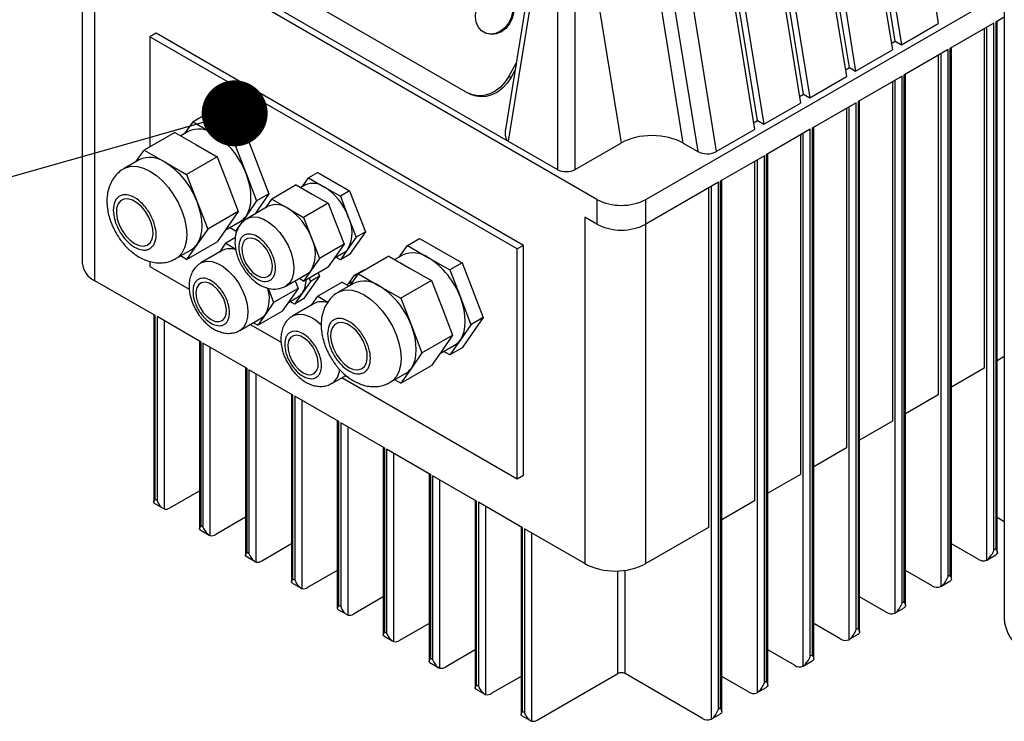
# Model space of a CAD drawing. Units: millimetres. Extents: x 80 to 8320, y 80 to 5860.
# Drawn here: x 6785 to 7012, y 5136 to 5298 of the extents above; entities that cross this region are included whole.
import ezdxf

# ---------------------------------------------------------------- set-up
doc = ezdxf.new("R2010")
doc.units = ezdxf.units.MM
doc.header["$LTSCALE"] = 20
doc.layers.add('FORMAT', color=7, linetype='Continuous')
doc.dimstyles.new('SLDDIMSTYLE2', dxfattribs={"dimtxt": 0.18, "dimasz": 15.24, "dimexe": 0, "dimexo": 0.0625, "dimgap": 0, "dimtad": 0, "dimtih": 1, "dimtoh": 1, "dimdec": 0, "dimrnd": 1e-09, "dimzin": 0, "dimdsep": 46, "dimtxsty": 'Standard', "dimblk1": 'DOT', "dimblk2": 'DOT', "dimsah": 1, "dimcen": 0.09, "dimadec": 0, "dimazin": 0, "dimtfac": 15.24, "dimtdec": 0, "dimtofl": 0, "dimtmove": 0, "dimatfit": 3, "dimldrblk": 'DOT', "dimfxl": 0, "dimfrac": 2, "dimtolj": 1, "dimtzin": 0, "dimarcsym": 0})

# ---------------------------------------------------------------- blocks, each defined once
blk = doc.blocks.new('_Dot')
at = {"color": 0, "linetype": 'ByBlock', "lineweight": -2}
blk.add_line((-0.5, 0), (-1, 0), dxfattribs=at)
at = {"color": 0, "linetype": 'ByBlock', "const_width": 0.5}
blk.add_lwpolyline([(-0.25, 0, 1), (0.25, 0, 1)], format="xyb", close=True, dxfattribs=at)

msp = doc.modelspace()

# ---------------------------------------------------------------- linework, layer by layer
at = {"color": 7, "linetype": 'Continuous', "lineweight": 25}
for p, q in [((6987.25, 5356.47), (6996.92, 5296.67)), ((6986.99, 5292.61), (6977.09, 5353.84)), ((6978.77, 5351.57), (6988.43, 5291.77)), ((6976.64, 5350.35), (6986.31, 5290.55)), ((6976.38, 5286.48), (6966.48, 5347.72)), ((6968.16, 5345.45), (6977.83, 5285.65)), ((6966.04, 5344.23), (6975.7, 5284.42)), ((6965.78, 5280.36), (6955.88, 5341.6)), ((6955.43, 5338.1), (6965.1, 5278.3)), ((6957.55, 5339.33), (6967.22, 5279.53)), ((6955.17, 5274.24), (6945.27, 5335.48)), ((6944.82, 5331.98), (6954.49, 5272.18)), ((6946.95, 5333.2), (6956.61, 5273.4)), ((6906.36, 5330.58), (6896.93, 5272.23)), ((6907.24, 5329.33), (6897.57, 5269.52)), ((6923.73, 5269.12), (6914.07, 5328.92)), ((6908.93, 5328.35), (6908.93, 5262.97)), ((6913.08, 5262.97), (6913.08, 5328.35)), ((6938.02, 5269.03), (6928.41, 5328.47)), ((6931.76, 5326.54), (6941.37, 5267.1)), ((6935.99, 5326.88), (6945.65, 5267.08)), ((6918.08, 5256.05), (6799.28, 5324.63)), ((7012.17, 5321.01), (7012.17, 5159.3)), ((6799.18, 5318.98), (6799.18, 5241.34)), ((6802.11, 5237.26), (6802.11, 5317.28)), ((6822.62, 5312.79), (6897.57, 5269.52)), ((6835.84, 5310.9), (6888.16, 5280.69)), ((6929.39, 5256.05), (7012.17, 5303.84)), ((7012.17, 5298.13), (7010.21, 5297)), ((7010.21, 5297), (7010.21, 5175.33)), ((7010.56, 5174.5), (7010.56, 5297.2)), ((6892.02, 5294.61), (6892.27, 5294.48)), ((6988.43, 5291.77), (6996.92, 5296.67)), ((7009.79, 5296.75), (6999.6, 5290.87)), ((7007.52, 5295.44), (7007.52, 5217.06)), ((7009.79, 5175.09), (7009.79, 5296.75)), ((6816.25, 5294.42), (6814.84, 5293.61)), ((6814.84, 5293.61), (6814.84, 5268.24)), ((6899.69, 5244.62), (6814.84, 5293.61)), ((6901.1, 5245.44), (6816.25, 5294.42)), ((6986.06, 5292.07), (6986.99, 5292.61)), ((6986.99, 5292.61), (6988.43, 5291.77)), ((6977.83, 5285.65), (6986.31, 5290.55)), ((6999.18, 5290.63), (6989, 5284.75)), ((6999.18, 5168.96), (6999.18, 5290.63)), ((6999.6, 5290.87), (6999.6, 5169.21)), ((6999.96, 5168.38), (6999.96, 5291.08)), ((6996.92, 5289.32), (6996.92, 5210.93)), ((6897.7, 5284.42), (6899.4, 5287.49)), ((6899.13, 5285.8), (6898.21, 5284.16)), ((6975.46, 5285.95), (6976.38, 5286.48)), ((6976.38, 5286.48), (6977.83, 5285.65)), ((6898.21, 5284.16), (6897.7, 5284.42)), ((6967.22, 5279.53), (6975.7, 5284.42)), ((6988.57, 5284.5), (6978.39, 5278.63)), ((6986.31, 5283.2), (6986.31, 5204.81)), ((6988.57, 5162.84), (6988.57, 5284.5)), ((6989, 5284.75), (6989, 5163.09)), ((6989.35, 5162.26), (6989.35, 5284.95)), ((6888.41, 5280.56), (6888.92, 5280.29)), ((6964.85, 5279.83), (6965.78, 5280.36)), ((6965.78, 5280.36), (6967.22, 5279.53)), ((6978.74, 5156.12), (6978.74, 5278.83)), ((6956.61, 5273.4), (6965.1, 5278.3)), ((6977.97, 5278.38), (6967.78, 5272.5)), ((6975.7, 5277.08), (6975.7, 5198.69)), ((6977.97, 5156.72), (6977.97, 5278.38)), ((6978.39, 5278.63), (6978.39, 5156.96)), ((6827.62, 5275.61), (6824.79, 5273.98)), ((6827.62, 5275.61), (6837.41, 5269.96)), ((6954.24, 5273.7), (6955.17, 5274.24)), ((6955.17, 5274.24), (6956.61, 5273.4)), ((6822.9, 5271.29), (6824.79, 5273.98)), ((6824.79, 5273.98), (6829.69, 5271.15)), ((6945.65, 5267.08), (6954.49, 5272.18)), ((6967.36, 5272.26), (6957.18, 5266.38)), ((6967.36, 5150.59), (6967.36, 5272.26)), ((6967.78, 5272.5), (6967.78, 5150.84)), ((6968.14, 5150.01), (6968.14, 5272.71)), ((6820.55, 5271.53), (6813.47, 5267.45)), ((6820.55, 5271.53), (6825.44, 5268.7)), ((6823.69, 5271.75), (6821.93, 5270.73)), ((6829.69, 5271.15), (6834.59, 5268.32)), ((6837.41, 5269.96), (6834.59, 5268.32)), ((6837.41, 5269.96), (6842.31, 5257.33)), ((6965.1, 5270.95), (6965.1, 5192.56)), ((6811.58, 5264.76), (6813.47, 5267.45)), ((6813.47, 5267.45), (6818.37, 5264.62)), ((6825.44, 5268.7), (6830.34, 5265.88)), ((6834.59, 5268.32), (6837.04, 5262.01)), ((6897.57, 5269.52), (6908.93, 5262.97)), ((6913.08, 5262.97), (6923.73, 5269.12)), ((6938.02, 5269.03), (6941.37, 5267.1)), ((6812.37, 5265.22), (6808.84, 5263.17)), ((6830.34, 5265.88), (6823.27, 5261.79)), ((6830.34, 5265.88), (6832.79, 5259.56)), ((6956.75, 5266.14), (6946.57, 5260.26)), ((6956.75, 5144.47), (6956.75, 5266.14)), ((6957.18, 5266.38), (6957.18, 5144.72)), ((6957.53, 5143.89), (6957.53, 5266.58)), ((6818.37, 5264.62), (6823.27, 5261.79)), ((6954.49, 5264.83), (6954.49, 5186.44)), ((6823.27, 5261.79), (6825.72, 5255.48)), ((6837.04, 5262.01), (6839.48, 5255.7)), ((6850.05, 5259.01), (6851.47, 5261.03)), ((6853.59, 5262.25), (6851.47, 5261.03)), ((6851.47, 5261.03), (6855.14, 5258.91)), ((6853.59, 5262.25), (6860.94, 5258.01)), ((6946.92, 5137.76), (6946.92, 5260.46)), ((6832.79, 5259.56), (6835.24, 5253.25)), ((6848.64, 5259.39), (6842.98, 5256.13)), ((6848.64, 5259.39), (6852.31, 5257.27)), ((6850.64, 5259.35), (6849.68, 5258.8)), ((6855.14, 5258.91), (6858.82, 5256.79)), ((6946.15, 5260.01), (6929.39, 5250.34)), ((6943.88, 5258.71), (6943.88, 5180.32)), ((6946.15, 5138.35), (6946.15, 5260.01)), ((6946.57, 5260.26), (6946.57, 5138.59)), ((6842.31, 5257.33), (6839.02, 5252.64)), ((6842.31, 5257.33), (6839.48, 5255.7)), ((6841.57, 5254.11), (6842.98, 5256.13)), ((6842.98, 5256.13), (6846.66, 5254.01)), ((6852.31, 5257.27), (6855.99, 5255.15)), ((6860.94, 5258.01), (6858.82, 5256.79)), ((6858.82, 5256.79), (6860.65, 5252.05)), ((6860.94, 5258.01), (6864.61, 5248.54)), ((6918.08, 5256.05), (6918.08, 5250.34)), ((6929.39, 5250.34), (6929.39, 5256.05)), ((6825.72, 5255.48), (6828.17, 5249.17)), ((6839.48, 5255.7), (6837.04, 5252.21)), ((6842.16, 5254.45), (6837.21, 5251.6)), ((6846.66, 5254.01), (6850.33, 5251.89)), ((6855.99, 5255.15), (6850.33, 5251.89)), ((6855.99, 5255.15), (6857.83, 5250.42)), ((6835.24, 5253.25), (6828.17, 5249.17)), ((6835.24, 5253.25), (6832.79, 5249.76)), ((6837.04, 5252.21), (6834.59, 5248.73)), ((6850.33, 5251.89), (6852.17, 5247.15)), ((6860.65, 5252.05), (6862.49, 5247.32)), ((6915.25, 5251.97), (6915.25, 5171.95)), ((6918.08, 5250.34), (6915.25, 5251.97)), ((6828.17, 5249.17), (6825.72, 5245.68)), ((6832.79, 5249.76), (6830.34, 5246.28)), ((6832.23, 5248.97), (6835.69, 5250.96)), ((6834.59, 5248.73), (6833.2, 5249.53)), ((6857.83, 5250.42), (6859.66, 5245.68)), ((6834.62, 5247.22), (6832.38, 5245.92)), ((6835.05, 5248.99), (6834.59, 5248.73)), ((6852.17, 5247.15), (6854.01, 5242.42)), ((6862.49, 5247.32), (6860.65, 5244.7)), ((6864.61, 5248.54), (6860.94, 5243.31)), ((6864.61, 5248.54), (6862.49, 5247.32)), ((6874.29, 5245.41), (6877.11, 5247.04)), ((6877.11, 5247.04), (6886.91, 5241.38)), ((6823.27, 5242.2), (6830.34, 5246.28)), ((6825.72, 5245.68), (6823.27, 5242.2)), ((6830.96, 5243.9), (6832.38, 5245.92)), ((6832.38, 5245.92), (6834.68, 5244.59)), ((6859.66, 5245.68), (6854.01, 5242.42)), ((6859.66, 5245.68), (6857.83, 5243.07)), ((6860.65, 5244.7), (6858.82, 5242.09)), ((6872.39, 5242.72), (6874.29, 5245.41)), ((6874.29, 5245.41), (6879.18, 5242.58)), ((6901.1, 5245.44), (6899.69, 5244.62)), ((6899.69, 5191.55), (6899.69, 5244.62)), ((6901.1, 5192.36), (6901.1, 5245.44)), ((6820.84, 5242.39), (6824.37, 5244.43)), ((6823.27, 5242.2), (6821.89, 5243)), ((6831.55, 5244.25), (6826.6, 5241.39)), ((6854.01, 5242.42), (6852.17, 5239.8)), ((6857.83, 5243.07), (6855.99, 5240.45)), ((6857.41, 5242.47), (6859.64, 5243.76)), ((6858.82, 5242.09), (6857.78, 5242.69)), ((6860.94, 5243.31), (6858.82, 5242.09)), ((6870.04, 5242.96), (6862.97, 5238.87)), ((6870.04, 5242.96), (6874.94, 5240.13)), ((6873.18, 5243.17), (6871.43, 5242.16)), ((6879.18, 5242.58), (6884.08, 5239.75)), ((6814.84, 5241.72), (6814.84, 5240.53)), ((6814.84, 5240.53), (6823.9, 5235.3)), ((6850.33, 5237.19), (6855.99, 5240.45)), ((6874.94, 5240.13), (6879.84, 5237.3)), ((6886.91, 5241.38), (6884.08, 5239.75)), ((6886.91, 5241.38), (6891.81, 5228.76)), ((6846.21, 5236.01), (6851.16, 5238.86)), ((6850.33, 5237.19), (6849.29, 5237.79)), ((6852.17, 5239.8), (6850.33, 5237.19)), ((6854.01, 5238.33), (6850.33, 5233.1)), ((6851.57, 5237.91), (6851.88, 5237.11)), ((6854.01, 5238.33), (6851.88, 5237.11)), ((6853.7, 5239.13), (6854.01, 5238.33)), ((6860.66, 5236.56), (6862.08, 5238.57)), ((6861.08, 5236.18), (6862.97, 5238.87)), ((6862.08, 5238.57), (6864.2, 5239.8)), ((6862.08, 5238.57), (6862.56, 5238.29)), ((6862.97, 5238.87), (6867.87, 5236.05)), ((6864.2, 5239.8), (6864.38, 5239.69)), ((6884.08, 5239.75), (6886.53, 5233.44)), ((6816.04, 5229.22), (6802.11, 5237.26)), ((6842.1, 5235.56), (6843.4, 5232.21)), ((6849.06, 5235.47), (6843.4, 5232.21)), ((6849.06, 5235.47), (6847.22, 5232.86)), ((6848.37, 5237.25), (6849.06, 5235.47)), ((6851.88, 5237.11), (6850.05, 5234.49)), ((6859.25, 5236.94), (6853.59, 5233.68)), ((6861.87, 5236.64), (6858.34, 5234.6)), ((6859.25, 5236.94), (6860.82, 5236.03)), ((6861.25, 5236.9), (6860.29, 5236.34)), ((6861.74, 5237.13), (6861.25, 5236.9)), ((6867.87, 5236.05), (6872.77, 5233.22)), ((6879.84, 5237.3), (6872.77, 5233.22)), ((6879.84, 5237.3), (6882.29, 5230.99)), ((6846.8, 5232.26), (6849.04, 5233.56)), ((6850.05, 5234.49), (6848.21, 5231.88)), ((6852.17, 5231.66), (6853.59, 5233.68)), ((6853.59, 5233.68), (6855.92, 5232.33)), ((6872.77, 5233.22), (6875.22, 5226.91)), ((6886.53, 5233.44), (6888.98, 5227.12)), ((6843.4, 5232.21), (6841.56, 5229.6)), ((6847.22, 5232.86), (6845.38, 5230.25)), ((6848.21, 5231.88), (6847.17, 5232.48)), ((6852.76, 5232), (6847.81, 5229.14)), ((6850.33, 5233.1), (6848.21, 5231.88)), ((6882.29, 5230.99), (6884.74, 5224.67)), ((6815.69, 5229.42), (6815.69, 5186.11)), ((6816.04, 5186.76), (6816.04, 5229.22)), ((6826.65, 5223.1), (6816.46, 5228.98)), ((6816.46, 5228.98), (6816.46, 5186.52)), ((6835.6, 5225.8), (6840.55, 5228.66)), ((6839.73, 5226.98), (6845.38, 5230.25)), ((6841.56, 5229.6), (6839.73, 5226.98)), ((6891.81, 5228.76), (6886.91, 5221.79)), ((6891.81, 5228.76), (6888.98, 5227.12)), ((6837.98, 5227.17), (6845.11, 5223.05)), ((6839.73, 5226.98), (6838.69, 5227.58)), ((6875.22, 5226.91), (6877.67, 5220.59)), ((6888.98, 5227.12), (6886.53, 5223.64)), ((6877.67, 5220.59), (6884.74, 5224.67)), ((6884.74, 5224.67), (6882.29, 5221.19)), ((6826.29, 5223.3), (6826.29, 5179.98)), ((6826.65, 5180.64), (6826.65, 5223.1)), ((6837.25, 5216.97), (6827.07, 5222.85)), ((6827.07, 5222.85), (6827.07, 5180.39)), ((6881.73, 5220.39), (6885.18, 5222.39)), ((6886.53, 5223.64), (6884.08, 5220.15)), ((6886.91, 5221.79), (6884.08, 5220.15)), ((6877.67, 5220.59), (6875.22, 5217.11)), ((6882.29, 5221.19), (6879.84, 5217.7)), ((6884.08, 5220.15), (6882.7, 5220.95)), ((7012.17, 5219.74), (7010.56, 5218.81)), ((6872.77, 5213.62), (6879.84, 5217.7)), ((6836.9, 5217.18), (6836.9, 5173.86)), ((6837.25, 5174.51), (6837.25, 5216.97)), ((6847.86, 5210.85), (6837.68, 5216.73)), ((6837.68, 5216.73), (6837.68, 5174.27)), ((6856.81, 5213.55), (6860.05, 5215.42)), ((6860.94, 5214.74), (6859.9, 5215.33)), ((6870.33, 5213.81), (6873.87, 5215.86)), ((6875.22, 5217.11), (6872.77, 5213.62)), ((7007.52, 5217.06), (6999.96, 5212.69)), ((6859.19, 5214.93), (6899.69, 5191.55)), ((6872.77, 5213.62), (6871.38, 5214.42)), ((6847.51, 5211.05), (6847.51, 5167.74)), ((6847.86, 5168.39), (6847.86, 5210.85)), ((6858.47, 5204.73), (6848.28, 5210.61)), ((6848.28, 5210.61), (6848.28, 5168.15)), ((6996.92, 5210.93), (6989.35, 5206.56)), ((6858.11, 5204.93), (6858.11, 5161.62)), ((6858.47, 5162.27), (6858.47, 5204.73)), ((6869.07, 5198.61), (6858.89, 5204.48)), ((6858.89, 5204.48), (6858.89, 5162.02)), ((6986.31, 5204.81), (6978.74, 5200.44)), ((6868.72, 5198.81), (6868.72, 5155.49)), ((6869.07, 5156.15), (6869.07, 5198.61)), ((6879.68, 5192.48), (6869.5, 5198.36)), ((6869.5, 5198.36), (6869.5, 5155.9)), ((6975.7, 5198.69), (6968.14, 5194.32)), ((6879.33, 5192.69), (6879.33, 5149.37)), ((6879.68, 5150.02), (6879.68, 5192.48)), ((6890.29, 5186.36), (6880.1, 5192.24)), ((6880.1, 5192.24), (6880.1, 5149.78)), ((6899.69, 5191.55), (6901.1, 5192.36)), ((6965.1, 5192.56), (6957.53, 5188.2)), ((6819.43, 5184.8), (6826.29, 5188.76)), ((6815.81, 5185.88), (6817.93, 5184.65)), ((6816.46, 5186.52), (6816.04, 5186.76)), ((6889.93, 5186.56), (6889.93, 5143.25)), ((6890.29, 5143.9), (6890.29, 5186.36)), ((6900.89, 5180.24), (6890.71, 5186.11)), ((6890.71, 5186.11), (6890.71, 5143.65)), ((6954.49, 5186.44), (6946.92, 5182.07)), ((6836.9, 5182.64), (6830.04, 5178.68)), ((7010.56, 5182.64), (7012.17, 5181.71)), ((6826.42, 5179.75), (6828.54, 5178.53)), ((6827.07, 5180.39), (6826.65, 5180.64)), ((6900.54, 5180.44), (6900.54, 5137.12)), ((6900.89, 5137.78), (6900.89, 5180.24)), ((6901.32, 5179.99), (6901.32, 5137.53)), ((6915.25, 5171.95), (6901.32, 5179.99)), ((6943.88, 5180.32), (6929.39, 5171.95)), ((6847.51, 5176.52), (6840.65, 5172.55)), ((7006.11, 5172.96), (6999.96, 5176.52)), ((6837.68, 5174.27), (6837.25, 5174.51)), ((7010.21, 5175.33), (7009.79, 5175.09)), ((6837.03, 5173.63), (6839.15, 5172.41)), ((7008.11, 5172.77), (7010.23, 5173.99)), ((6858.11, 5170.39), (6851.25, 5166.43)), ((6995.5, 5166.84), (6989.35, 5170.39)), ((6847.63, 5167.51), (6849.75, 5166.28)), ((6848.28, 5168.15), (6847.86, 5168.39)), ((6997.5, 5166.64), (6999.62, 5167.87)), ((6999.6, 5169.21), (6999.18, 5168.96)), ((6868.72, 5164.27), (6861.86, 5160.31)), ((6984.9, 5160.72), (6978.74, 5164.27)), ((6989, 5163.09), (6988.57, 5162.84)), ((6858.24, 5161.38), (6860.36, 5160.16)), ((6858.89, 5162.02), (6858.47, 5162.27)), ((6986.9, 5160.52), (6989.02, 5161.74)), ((6879.33, 5158.15), (6872.47, 5154.19)), ((6974.29, 5154.59), (6968.14, 5158.15)), ((6869.5, 5155.9), (6869.07, 5156.15)), ((6978.39, 5156.96), (6977.97, 5156.72)), ((6868.85, 5155.26), (6870.97, 5154.04)), ((6976.29, 5154.4), (6978.41, 5155.62)), ((6889.93, 5152.02), (6883.07, 5148.06)), ((6963.68, 5148.47), (6957.53, 5152.02)), ((6879.45, 5149.14), (6881.57, 5147.91)), ((6880.1, 5149.78), (6879.68, 5150.02)), ((6965.68, 5148.27), (6967.8, 5149.5)), ((6967.78, 5150.84), (6967.36, 5150.59)), ((6900.54, 5145.9), (6893.68, 5141.94)), ((6904.29, 5135.82), (6922.88, 5146.55)), ((6942.47, 5136.22), (6924.58, 5146.55)), ((6953.08, 5142.35), (6946.92, 5145.9)), ((6957.18, 5144.72), (6956.75, 5144.47)), ((6890.06, 5143.02), (6892.18, 5141.79)), ((6890.71, 5143.65), (6890.29, 5143.9)), ((6955.08, 5142.15), (6957.2, 5143.37)), ((6901.32, 5137.53), (6900.89, 5137.78)), ((6946.57, 5138.59), (6946.15, 5138.35)), ((6900.67, 5136.89), (6902.79, 5135.67)), ((6944.47, 5136.03), (6946.59, 5137.25))]:
    msp.add_line(p, q, dxfattribs=at)
at = {"color": 8, "linetype": 'Continuous', "lineweight": 25}
for p, q in [((7008.09, 5295.77), (7008.09, 5172.75)), ((6997.48, 5289.65), (6997.48, 5166.63)), ((6986.88, 5283.53), (6986.88, 5160.51)), ((6976.27, 5277.4), (6976.27, 5154.38)), ((6965.66, 5271.28), (6965.66, 5148.26)), ((6955.06, 5265.16), (6955.06, 5142.14)), ((6944.45, 5259.03), (6944.45, 5136.02)), ((6929.39, 5171.95), (6929.39, 5250.34)), ((6818.16, 5184.56), (6818.16, 5228)), ((6828.77, 5178.43), (6828.77, 5221.87)), ((6839.37, 5172.31), (6839.37, 5215.75)), ((6849.98, 5166.19), (6849.98, 5209.63)), ((6860.59, 5160.06), (6860.59, 5203.5)), ((6871.19, 5153.94), (6871.19, 5197.38)), ((6881.8, 5147.82), (6881.8, 5191.26)), ((6892.41, 5141.69), (6892.41, 5185.13)), ((6903.01, 5135.57), (6903.01, 5179.01)), ((6922.88, 5146.55), (6922.88, 5170.27)), ((6924.58, 5146.55), (6924.58, 5170.41))]:
    msp.add_line(p, q, dxfattribs=at)
at = {"color": 7, "linetype": 'Continuous', "lineweight": 25, "flags": 128}
for points in [[(6896.71, 5303.44), (6897.57, 5302.73), (6898.19, 5301.74), (6898.52, 5300.56), (6898.54, 5299.27), (6898.24, 5297.96), (6897.65, 5296.73), (6896.81, 5295.68), (6895.78, 5294.88), (6894.64, 5294.39), (6893.47, 5294.24), (6892.37, 5294.46), (6891.4, 5295.01), (6890.65, 5295.87), (6890.17, 5296.96), (6890, 5298.21), (6890.14, 5299.53), (6890.59, 5300.81), (6891.32, 5301.96), (6892.26, 5302.89), (6893.36, 5303.54), (6894.52, 5303.86), (6895.67, 5303.83), (6896.71, 5303.44)], [(6896.81, 5303.39), (6896.97, 5303.31), (6897.83, 5302.6), (6898.45, 5301.61), (6898.78, 5300.43), (6898.8, 5299.14), (6898.5, 5297.83), (6897.91, 5296.6), (6897.06, 5295.55), (6896.03, 5294.75), (6894.89, 5294.26), (6893.73, 5294.11), (6892.62, 5294.33), (6892.27, 5294.48)], [(6897.7, 5284.42), (6896.83, 5283.12), (6895.78, 5281.99), (6894.59, 5281.08), (6893.3, 5280.43), (6891.96, 5280.05), (6890.62, 5279.97), (6889.34, 5280.19), (6888.16, 5280.69)], [(6898.21, 5284.16), (6897.35, 5282.86), (6896.3, 5281.73), (6895.11, 5280.82), (6893.81, 5280.17), (6892.47, 5279.79), (6891.14, 5279.71), (6889.86, 5279.93), (6888.92, 5280.29)], [(6837.04, 5252.21), (6837.53, 5253.08), (6837.88, 5254.09), (6838.1, 5255.22), (6838.17, 5256.46), (6838.1, 5257.78), (6837.88, 5259.16), (6837.53, 5260.58), (6837.04, 5262.01)], [(6811.3, 5245.84), (6812.36, 5245.39), (6813.35, 5245.27), (6814.21, 5245.49), (6814.88, 5246.05), (6815.34, 5246.9), (6815.54, 5247.99), (6815.47, 5249.25), (6815.14, 5250.61), (6814.57, 5251.98), (6813.8, 5253.26), (6812.86, 5254.39), (6811.83, 5255.29), (6810.77, 5255.91), (6809.74, 5256.2), (6808.81, 5256.14), (6808.03, 5255.75), (6807.46, 5255.04), (6807.13, 5254.06), (6807.07, 5252.88), (6807.27, 5251.56), (6807.72, 5250.18), (6808.4, 5248.85), (6809.26, 5247.63), (6810.25, 5246.6), (6811.3, 5245.84)], [(6825.72, 5245.68), (6826.21, 5246.55), (6826.57, 5247.56), (6826.79, 5248.69), (6826.86, 5249.92), (6826.79, 5251.25), (6826.57, 5252.63), (6826.21, 5254.05), (6825.72, 5255.48)], [(6839.59, 5238.49), (6840.54, 5238.1), (6841.42, 5238.03), (6842.17, 5238.3), (6842.73, 5238.89), (6843.05, 5239.75), (6843.11, 5240.82), (6842.92, 5242.02), (6842.47, 5243.26), (6841.82, 5244.46), (6840.99, 5245.51), (6840.07, 5246.34), (6839.1, 5246.9), (6838.18, 5247.13), (6837.36, 5247.03), (6836.7, 5246.6), (6836.25, 5245.87), (6836.06, 5244.89), (6836.12, 5243.74), (6836.45, 5242.51), (6837, 5241.28), (6837.75, 5240.15), (6838.63, 5239.2), (6839.59, 5238.49)], [(6828.98, 5228.29), (6829.93, 5227.89), (6830.82, 5227.82), (6831.56, 5228.09), (6832.12, 5228.68), (6832.44, 5229.54), (6832.51, 5230.61), (6832.31, 5231.81), (6831.87, 5233.06), (6831.21, 5234.25), (6830.39, 5235.3), (6829.46, 5236.14), (6828.5, 5236.69), (6827.57, 5236.93), (6826.75, 5236.82), (6826.09, 5236.39), (6825.65, 5235.66), (6825.45, 5234.68), (6825.52, 5233.54), (6825.84, 5232.3), (6826.4, 5231.07), (6827.14, 5229.94), (6828.03, 5228.99), (6828.98, 5228.29)], [(6886.53, 5223.64), (6887.02, 5224.5), (6887.38, 5225.51), (6887.6, 5226.64), (6887.67, 5227.88), (6887.6, 5229.2), (6887.38, 5230.58), (6887.02, 5232), (6886.53, 5233.44)], [(6860.8, 5217.27), (6861.85, 5216.81), (6862.84, 5216.69), (6863.7, 5216.92), (6864.38, 5217.47), (6864.83, 5218.32), (6865.03, 5219.41), (6864.97, 5220.68), (6864.64, 5222.04), (6864.07, 5223.4), (6863.29, 5224.69), (6862.36, 5225.82), (6861.33, 5226.72), (6860.27, 5227.33), (6859.24, 5227.62), (6858.31, 5227.57), (6857.53, 5227.18), (6856.96, 5226.47), (6856.63, 5225.49), (6856.57, 5224.3), (6856.76, 5222.98), (6857.22, 5221.61), (6857.9, 5220.27), (6858.76, 5219.05), (6859.74, 5218.03), (6860.8, 5217.27)], [(6875.22, 5217.11), (6875.71, 5217.97), (6876.07, 5218.98), (6876.28, 5220.11), (6876.36, 5221.35), (6876.28, 5222.67), (6876.07, 5224.05), (6875.71, 5225.47), (6875.22, 5226.91)], [(6850.19, 5216.04), (6851.15, 5215.64), (6852.03, 5215.57), (6852.78, 5215.84), (6853.33, 5216.43), (6853.65, 5217.29), (6853.72, 5218.37), (6853.52, 5219.57), (6853.08, 5220.81), (6852.42, 5222), (6851.6, 5223.05), (6850.67, 5223.89), (6849.71, 5224.45), (6848.78, 5224.68), (6847.96, 5224.58), (6847.3, 5224.15), (6846.86, 5223.41), (6846.67, 5222.44), (6846.73, 5221.29), (6847.05, 5220.06), (6847.61, 5218.83), (6848.36, 5217.7), (6849.24, 5216.74), (6850.19, 5216.04)]]:
    msp.add_lwpolyline(points, dxfattribs=at)
at = {"color": 8, "linetype": 'Continuous', "lineweight": 25, "flags": 128}
for points in [[(6808.85, 5263.18), (6809.38, 5263.44), (6810.59, 5263.72), (6811.94, 5263.66), (6813.36, 5263.28), (6814.84, 5262.58), (6816.31, 5261.58), (6817.74, 5260.31), (6819.08, 5258.82), (6820.29, 5257.14), (6821.34, 5255.33), (6822.19, 5253.44), (6822.81, 5251.53), (6823.19, 5249.66), (6823.32, 5247.88), (6823.19, 5246.26), (6822.81, 5244.83), (6822.19, 5243.64), (6821.34, 5242.73), (6820.84, 5242.39)], [(6837.21, 5251.6), (6837.56, 5251.77), (6838.62, 5252.01), (6839.8, 5251.91), (6841.06, 5251.48), (6842.35, 5250.74), (6843.61, 5249.71), (6844.8, 5248.44), (6845.85, 5246.98), (6846.74, 5245.39), (6847.42, 5243.74), (6847.87, 5242.09), (6848.06, 5240.5), (6848, 5239.06), (6847.68, 5237.8), (6847.11, 5236.8), (6846.32, 5236.08), (6846.17, 5235.99)], [(6826.59, 5241.38), (6826.96, 5241.56), (6828.01, 5241.8), (6829.2, 5241.71), (6830.46, 5241.28), (6831.74, 5240.53), (6833.01, 5239.51), (6834.19, 5238.24), (6835.25, 5236.78), (6836.13, 5235.19), (6836.81, 5233.53), (6837.26, 5231.88), (6837.46, 5230.3), (6837.39, 5228.85), (6837.07, 5227.6), (6836.5, 5226.59), (6835.71, 5225.87), (6835.6, 5225.8)], [(6858.35, 5234.61), (6858.88, 5234.86), (6860.09, 5235.14), (6861.43, 5235.09), (6862.86, 5234.71), (6864.34, 5234.01), (6865.81, 5233.01), (6867.24, 5231.74), (6868.58, 5230.24), (6869.79, 5228.56), (6870.84, 5226.75), (6871.68, 5224.86), (6872.31, 5222.96), (6872.69, 5221.08), (6872.82, 5219.31), (6872.69, 5217.68), (6872.31, 5216.25), (6871.68, 5215.07), (6870.84, 5214.16), (6870.34, 5213.82)], [(6847.81, 5229.14), (6848.17, 5229.32), (6849.23, 5229.56), (6850.41, 5229.46), (6851.67, 5229.03), (6852.96, 5228.29), (6854.22, 5227.26), (6854.43, 5227.05)]]:
    msp.add_lwpolyline(points, dxfattribs=at)
at = {"color": 7, "linetype": 'Continuous', "lineweight": 25}
for centre, radius, start, end in [((6826.17, 5266.21), 6.06, 54.5328, 114.1568), ((6819.75, 5255.64), 18.42, 20.2271, 57.362), ((6814.85, 5259.68), 6.06, 54.5328, 114.1568), ((6808.44, 5249.11), 18.42, 20.2271, 57.362), ((6852.5, 5255.2), 4.55, 54.5328, 114.1568), ((6847.69, 5247.27), 13.81, 20.2271, 57.362), ((6923.73, 5266.97), 12.3, 242.6097, 297.3903), ((6844.02, 5250.3), 4.55, 54.5328, 114.1568), ((6839.21, 5242.38), 13.81, 20.2271, 57.362), ((6833.58, 5254.58), 4.19, 300.1554, 325.5365), ((6853.3, 5248.38), 8.22, 333.4364, 26.5636), ((6923.73, 5261.26), 12.3, 242.6097, 297.3903), ((6844.82, 5243.48), 8.22, 333.4364, 26.5636), ((6822.27, 5248.05), 4.19, 300.1554, 325.5365), ((6833.31, 5240.78), 3.89, 68.9858, 116.9642), ((6858.06, 5246.48), 3.14, 300.1554, 325.5365), ((6875.67, 5237.64), 6.06, 54.5328, 114.1568), ((6869.25, 5227.07), 18.42, 20.2271, 57.362), ((6804.19, 5241.84), 5.03, 185.6948, 245.6253), ((6849.58, 5241.58), 3.14, 300.1554, 325.5365), ((6834.77, 5233.12), 7.65, 332.5723, 18.9765), ((6845.44, 5237.42), 5.46, 327.5496, 0.9992), ((6864.35, 5231.11), 6.06, 54.5328, 114.1568), ((6857.94, 5220.54), 18.42, 20.2271, 57.362), ((6847.46, 5236.27), 3.14, 300.1554, 325.5365), ((6854.51, 5228.6), 3.83, 71.5342, 117.1723), ((6838.97, 5231.37), 3.14, 300.1554, 325.5365), ((6883.08, 5226.01), 4.19, 300.1554, 325.5365), ((6871.77, 5219.48), 4.19, 300.1554, 325.5365), ((6818.51, 5186.19), 1.67, 258.0799, 303.6977), ((6829.11, 5180.07), 1.67, 258.0799, 303.6977), ((6839.72, 5173.95), 1.67, 258.0799, 303.6977), ((6922.32, 5185.6), 15.37, 242.6097, 297.3903), ((7007.29, 5174.61), 2.03, 234.525, 293.4052), ((6850.33, 5167.82), 1.67, 258.0799, 303.6977), ((6996.68, 5168.49), 2.03, 234.525, 293.4052), ((6986.07, 5162.37), 2.03, 234.525, 293.4052), ((6860.93, 5161.7), 1.67, 258.0799, 303.6977), ((6871.54, 5155.58), 1.67, 258.0799, 303.6977), ((6975.47, 5156.24), 2.03, 234.525, 293.4052), ((6882.15, 5149.45), 1.67, 258.0799, 303.6977), ((6923.73, 5144.91), 1.84, 62.6097, 117.3903), ((6964.86, 5150.12), 2.03, 234.525, 293.4052), ((6954.25, 5144), 2.03, 234.525, 293.4052), ((6892.75, 5143.33), 1.67, 258.0799, 303.6977), ((6903.36, 5137.21), 1.67, 258.0799, 303.6977), ((6943.65, 5137.87), 2.03, 234.525, 293.4052)]:
    msp.add_arc(centre, radius, start, end, dxfattribs=at)
at = {"color": 8, "linetype": 'Continuous', "lineweight": 25}
msp.add_arc((6854.53, 5216.96), 4.11, 303.7532, 357.9769, dxfattribs=at)
at = {"color": 7, "linetype": 'Continuous', "lineweight": 25}
for centre, major_axis, ratio, start_param, end_param in [((6900.34, 5274.53), (2.75, 5.01), 0.428229, 2.264212, 3.132442), ((6930.95, 5264.95), (10.1, -0.18), 0.577039, 0.806141, 2.376938), ((6943.49, 5268.33), (3.03, -0.05), 0.577039, 3.947734, 5.51853), ((6911, 5264.27), (3, 0), 0.60126, 3.947328, 5.47745), ((7016.43, 5156.88), (-3, 5.2), 0.581784, 0.789279, 2.352479)]:
    msp.add_ellipse(centre, major_axis=major_axis, ratio=ratio, start_param=start_param, end_param=end_param, dxfattribs=at)
for points, knots in [([(6808.87, 5263.16), (6808.76, 5263.1), (6808.18, 5262.82), (6807.28, 5262.03), (6806.29, 5260.84), (6805.56, 5259.45), (6805.09, 5257.96), (6804.87, 5256.37), (6804.89, 5254.77), (6805.1, 5253.23), (6805.43, 5251.88), (6805.84, 5250.7), (6806.32, 5249.52), (6806.76, 5248.72), (6807.01, 5248.26)], [0, 0, 0, 0, 0.023411, 0.118286, 0.218092, 0.311228, 0.407766, 0.507058, 0.605755, 0.697828, 0.783899, 0.846279, 0.91257, 1, 1, 1, 1]), ([(6806.35, 5253.6), (6806.42, 5254.28), (6806.52, 5255.33), (6807.14, 5256.3), (6807.78, 5256.85), (6808.57, 5257.13), (6809.72, 5257.16), (6811.3, 5256.59), (6812.88, 5255.33), (6814.04, 5253.98), (6814.83, 5252.78), (6815.47, 5251.49), (6816.07, 5249.81), (6816.37, 5247.81), (6816.07, 5246.16), (6815.47, 5245.18), (6814.83, 5244.64), (6814.04, 5244.35), (6812.88, 5244.32), (6811.3, 5244.89), (6809.72, 5246.15), (6808.57, 5247.51), (6807.78, 5248.71), (6807.14, 5249.99), (6806.52, 5251.68), (6806.42, 5252.84), (6806.35, 5253.6)], [0, 0, 0, 0, 0.059864, 0.09209, 0.125, 0.15791, 0.190136, 0.25, 0.309864, 0.34209, 0.375, 0.40791, 0.440136, 0.5, 0.559864, 0.59209, 0.625, 0.65791, 0.690136, 0.75, 0.809864, 0.84209, 0.875, 0.90791, 0.940136, 1, 1, 1, 1]), ([(6837.21, 5251.6), (6836.6, 5251.13), (6835.53, 5250.31), (6834.62, 5248.28), (6834.36, 5246.09), (6834.74, 5243.6), (6835.74, 5241.04), (6837.35, 5238.62), (6839.09, 5236.97), (6840.81, 5235.94), (6842.45, 5235.37), (6844.37, 5235.23), (6845.57, 5235.74), (6846.21, 5236.01)], [0, 0, 0, 0, 0.100455, 0.178477, 0.278012, 0.372325, 0.477324, 0.583645, 0.69144, 0.752882, 0.824443, 0.90688, 1, 1, 1, 1]), ([(6807.01, 5248.26), (6807.37, 5247.68), (6807.87, 5246.88), (6808.72, 5245.8), (6809.49, 5244.94), (6810.48, 5244.02), (6811.59, 5243.18), (6812.81, 5242.44), (6814.13, 5241.87), (6815.53, 5241.49), (6816.97, 5241.35), (6818.42, 5241.47), (6819.74, 5241.81), (6820.5, 5242.23), (6820.83, 5242.42)], [0, 0, 0, 0, 0.114415, 0.159786, 0.234996, 0.312479, 0.395461, 0.482012, 0.570867, 0.660594, 0.750257, 0.83981, 0.929939, 1, 1, 1, 1]), ([(6835.34, 5245.03), (6835.4, 5245.61), (6835.49, 5246.51), (6836.02, 5247.34), (6836.56, 5247.81), (6837.24, 5248.05), (6838.23, 5248.08), (6839.59, 5247.59), (6840.94, 5246.51), (6841.93, 5245.35), (6842.61, 5244.32), (6843.16, 5243.22), (6843.67, 5241.78), (6843.93, 5240.07), (6843.67, 5238.65), (6843.16, 5237.81), (6842.61, 5237.34), (6841.93, 5237.1), (6840.94, 5237.08), (6839.59, 5237.56), (6838.23, 5238.64), (6837.24, 5239.8), (6836.56, 5240.83), (6836.02, 5241.93), (6835.49, 5243.38), (6835.4, 5244.38), (6835.34, 5245.03)], [0, 0, 0, 0, 0.059864, 0.09209, 0.125, 0.15791, 0.190136, 0.25, 0.309864, 0.34209, 0.375, 0.40791, 0.440136, 0.5, 0.559864, 0.59209, 0.625, 0.65791, 0.690136, 0.75, 0.809864, 0.84209, 0.875, 0.90791, 0.940136, 1, 1, 1, 1]), ([(6826.61, 5241.35), (6826.42, 5241.25), (6825.84, 5240.93), (6825.1, 5240.13), (6824.43, 5239.04), (6824.02, 5237.82), (6823.84, 5236.52), (6823.87, 5235.18), (6824.07, 5233.93), (6824.38, 5232.84), (6824.81, 5231.67), (6825.23, 5230.87), (6825.5, 5230.36)], [0, 0, 0, 0, 0.056526, 0.169269, 0.275695, 0.386306, 0.498973, 0.607301, 0.716822, 0.797628, 0.870226, 1, 1, 1, 1]), ([(6824.74, 5234.82), (6824.79, 5235.4), (6824.88, 5236.3), (6825.41, 5237.14), (6825.96, 5237.6), (6826.64, 5237.85), (6827.63, 5237.87), (6828.98, 5237.39), (6830.33, 5236.3), (6831.32, 5235.14), (6832, 5234.11), (6832.55, 5233.01), (6833.06, 5231.58), (6833.32, 5229.86), (6833.06, 5228.45), (6832.55, 5227.6), (6832, 5227.14), (6831.32, 5226.89), (6830.33, 5226.87), (6828.98, 5227.35), (6827.63, 5228.43), (6826.64, 5229.6), (6825.96, 5230.63), (6825.41, 5231.72), (6824.88, 5233.17), (6824.79, 5234.17), (6824.74, 5234.82)], [0, 0, 0, 0, 0.059864, 0.09209, 0.125, 0.15791, 0.190136, 0.25, 0.309864, 0.34209, 0.375, 0.40791, 0.440136, 0.5, 0.559864, 0.59209, 0.625, 0.65791, 0.690136, 0.75, 0.809864, 0.84209, 0.875, 0.90791, 0.940136, 1, 1, 1, 1]), ([(6858.37, 5234.59), (6858.26, 5234.53), (6857.68, 5234.25), (6856.78, 5233.46), (6855.79, 5232.26), (6855.06, 5230.87), (6854.59, 5229.39), (6854.37, 5227.8), (6854.38, 5226.2), (6854.59, 5224.65), (6854.93, 5223.31), (6855.33, 5222.12), (6855.82, 5220.94), (6856.26, 5220.14), (6856.5, 5219.69)], [0, 0, 0, 0, 0.0234106, 0.1182862, 0.2180916, 0.3112275, 0.4077664, 0.5070584, 0.605755, 0.6978281, 0.7838992, 0.8462792, 0.9125703, 1, 1, 1, 1]), ([(6825.5, 5230.36), (6825.82, 5229.86), (6826.25, 5229.17), (6827, 5228.25), (6827.67, 5227.54), (6828.53, 5226.79), (6829.48, 5226.14), (6830.52, 5225.61), (6831.63, 5225.24), (6832.8, 5225.08), (6833.97, 5225.17), (6834.93, 5225.42), (6835.42, 5225.73), (6835.57, 5225.83)], [0, 0, 0, 0, 0.131901, 0.183806, 0.26965, 0.357644, 0.451526, 0.549132, 0.648953, 0.749542, 0.850375, 0.952465, 1, 1, 1, 1]), ([(6847.83, 5229.11), (6847.63, 5229), (6847.05, 5228.69), (6846.31, 5227.89), (6845.64, 5226.8), (6845.23, 5225.58), (6845.05, 5224.28), (6845.08, 5222.93), (6845.29, 5221.69), (6845.59, 5220.6), (6846.02, 5219.43), (6846.44, 5218.63), (6846.72, 5218.12)], [0, 0, 0, 0, 0.056526, 0.169269, 0.275695, 0.386306, 0.498973, 0.607301, 0.716822, 0.797628, 0.870226, 1, 1, 1, 1]), ([(6855.85, 5225.02), (6855.92, 5225.7), (6856.02, 5226.75), (6856.63, 5227.73), (6857.27, 5228.27), (6858.07, 5228.56), (6859.22, 5228.58), (6860.8, 5228.02), (6862.38, 5226.76), (6863.53, 5225.4), (6864.32, 5224.2), (6864.97, 5222.92), (6865.57, 5221.24), (6865.87, 5219.24), (6865.57, 5217.59), (6864.97, 5216.6), (6864.32, 5216.06), (6863.53, 5215.78), (6862.38, 5215.75), (6860.8, 5216.31), (6859.22, 5217.58), (6858.07, 5218.93), (6857.27, 5220.13), (6856.63, 5221.41), (6856.02, 5223.1), (6855.92, 5224.27), (6855.85, 5225.02)], [0, 0, 0, 0, 0.059864, 0.09209, 0.125, 0.15791, 0.190136, 0.25, 0.309864, 0.34209, 0.375, 0.40791, 0.440136, 0.5, 0.559864, 0.59209, 0.625, 0.65791, 0.690136, 0.75, 0.809864, 0.84209, 0.875, 0.90791, 0.940136, 1, 1, 1, 1]), ([(6845.95, 5222.57), (6846.01, 5223.16), (6846.09, 5224.05), (6846.62, 5224.89), (6847.17, 5225.36), (6847.85, 5225.6), (6848.84, 5225.62), (6850.19, 5225.14), (6851.55, 5224.06), (6852.54, 5222.9), (6853.21, 5221.87), (6853.77, 5220.77), (6854.28, 5219.33), (6854.54, 5217.61), (6854.28, 5216.2), (6853.77, 5215.36), (6853.21, 5214.89), (6852.54, 5214.65), (6851.55, 5214.62), (6850.19, 5215.11), (6848.84, 5216.19), (6847.85, 5217.35), (6847.17, 5218.38), (6846.62, 5219.48), (6846.09, 5220.93), (6846.01, 5221.92), (6845.95, 5222.57)], [0, 0, 0, 0, 0.059864, 0.09209, 0.125, 0.15791, 0.190136, 0.25, 0.309864, 0.34209, 0.375, 0.40791, 0.440136, 0.5, 0.559864, 0.59209, 0.625, 0.65791, 0.690136, 0.75, 0.809864, 0.84209, 0.875, 0.90791, 0.940136, 1, 1, 1, 1]), ([(6856.5, 5219.69), (6856.86, 5219.11), (6857.36, 5218.3), (6858.22, 5217.22), (6858.99, 5216.37), (6859.98, 5215.45), (6861.08, 5214.6), (6862.31, 5213.87), (6863.63, 5213.29), (6865.03, 5212.92), (6866.47, 5212.77), (6867.92, 5212.9), (6869.24, 5213.23), (6869.99, 5213.66), (6870.33, 5213.84)], [0, 0, 0, 0, 0.114415, 0.159786, 0.234996, 0.312479, 0.395461, 0.482012, 0.570867, 0.660594, 0.750257, 0.83981, 0.929939, 1, 1, 1, 1]), ([(6846.72, 5218.12), (6847.03, 5217.62), (6847.46, 5216.92), (6848.22, 5216), (6848.89, 5215.29), (6849.74, 5214.55), (6850.69, 5213.89), (6851.73, 5213.36), (6852.85, 5213), (6854.01, 5212.83), (6855.18, 5212.92), (6856.14, 5213.17), (6856.63, 5213.48), (6856.79, 5213.58)], [0, 0, 0, 0, 0.131901, 0.183806, 0.26965, 0.357644, 0.451526, 0.549132, 0.648953, 0.749542, 0.850375, 0.952465, 1, 1, 1, 1]), ([(6815.86, 5185.86), (6815.83, 5185.88), (6815.68, 5185.94), (6815.66, 5186.16), (6815.81, 5186.46), (6815.99, 5186.7), (6816.04, 5186.76), (6816.04, 5186.76)], [0, 0, 0, 0, 0.0684942, 0.398179, 0.865457, 0.9958296, 1, 1, 1, 1]), ([(6816.46, 5186.52), (6816.47, 5186.51), (6816.51, 5186.41), (6816.73, 5185.94), (6817.16, 5185.29), (6817.74, 5184.74), (6818.04, 5184.61), (6818.16, 5184.56)], [0, 0, 0, 0, 0.003585, 0.11565, 0.517311, 0.800701, 1, 1, 1, 1]), ([(6826.47, 5179.74), (6826.44, 5179.75), (6826.29, 5179.82), (6826.27, 5180.03), (6826.42, 5180.34), (6826.6, 5180.58), (6826.64, 5180.64), (6826.65, 5180.64)], [0, 0, 0, 0, 0.068494, 0.398179, 0.865457, 0.99583, 1, 1, 1, 1]), ([(6827.07, 5180.39), (6827.07, 5180.39), (6827.12, 5180.28), (6827.33, 5179.81), (6827.76, 5179.16), (6828.34, 5178.61), (6828.64, 5178.49), (6828.77, 5178.43)], [0, 0, 0, 0, 0.003585, 0.11565, 0.517311, 0.800701, 1, 1, 1, 1]), ([(6837.07, 5173.62), (6837.05, 5173.63), (6836.89, 5173.69), (6836.88, 5173.91), (6837.02, 5174.22), (6837.21, 5174.46), (6837.25, 5174.51), (6837.25, 5174.51)], [0, 0, 0, 0, 0.068494, 0.398179, 0.865457, 0.99583, 1, 1, 1, 1]), ([(6837.68, 5174.27), (6837.68, 5174.27), (6837.72, 5174.16), (6837.94, 5173.69), (6838.37, 5173.04), (6838.95, 5172.49), (6839.25, 5172.36), (6839.37, 5172.31)], [0, 0, 0, 0, 0.003585, 0.11565, 0.517311, 0.800701, 1, 1, 1, 1]), ([(7008.09, 5172.75), (7008.23, 5172.85), (7008.6, 5173.1), (7009.24, 5173.9), (7009.62, 5174.65), (7009.79, 5175.08), (7009.79, 5175.09)], [0, 0, 0, 0, 0.232806, 0.579618, 0.996302, 1, 1, 1, 1]), ([(7010.21, 5175.33), (7010.21, 5175.33), (7010.38, 5175.08), (7010.58, 5174.67), (7010.59, 5174.25), (7010.32, 5174.06), (7010.21, 5173.98)], [0, 0, 0, 0, 0.0036978, 0.420382, 0.7671937, 1, 1, 1, 1]), ([(6847.68, 5167.49), (6847.65, 5167.51), (6847.5, 5167.57), (6847.48, 5167.79), (6847.63, 5168.09), (6847.81, 5168.33), (6847.86, 5168.39), (6847.86, 5168.39)], [0, 0, 0, 0, 0.068494, 0.398179, 0.865457, 0.99583, 1, 1, 1, 1]), ([(6848.28, 5168.15), (6848.29, 5168.14), (6848.44, 5167.77), (6848.79, 5167.16), (6849.36, 5166.53), (6849.76, 5166.26), (6849.94, 5166.2), (6849.98, 5166.19)], [0, 0, 0, 0, 0.003584, 0.400558, 0.707647, 0.925119, 1, 1, 1, 1]), ([(6997.48, 5166.63), (6997.63, 5166.73), (6997.99, 5166.98), (6998.63, 5167.78), (6999.02, 5168.52), (6999.18, 5168.96), (6999.18, 5168.96)], [0, 0, 0, 0, 0.232806, 0.579618, 0.996302, 1, 1, 1, 1]), ([(6999.6, 5169.21), (6999.61, 5169.21), (6999.77, 5168.96), (6999.97, 5168.55), (6999.98, 5168.13), (6999.71, 5167.93), (6999.6, 5167.86)], [0, 0, 0, 0, 0.0036978, 0.420382, 0.7671937, 1, 1, 1, 1]), ([(6986.88, 5160.51), (6987.02, 5160.61), (6987.38, 5160.85), (6988.03, 5161.65), (6988.41, 5162.4), (6988.57, 5162.84), (6988.57, 5162.84)], [0, 0, 0, 0, 0.232806, 0.579618, 0.996302, 1, 1, 1, 1]), ([(6989, 5163.09), (6989, 5163.08), (6989.16, 5162.83), (6989.37, 5162.43), (6989.37, 5162), (6989.11, 5161.81), (6989, 5161.73)], [0, 0, 0, 0, 0.0036978, 0.420382, 0.7671937, 1, 1, 1, 1]), ([(6858.29, 5161.37), (6858.26, 5161.38), (6858.11, 5161.45), (6858.09, 5161.67), (6858.24, 5161.97), (6858.42, 5162.21), (6858.46, 5162.27), (6858.47, 5162.27)], [0, 0, 0, 0, 0.0684942, 0.398179, 0.865457, 0.9958296, 1, 1, 1, 1]), ([(6858.89, 5162.02), (6858.89, 5162.02), (6858.94, 5161.91), (6859.15, 5161.44), (6859.58, 5160.79), (6860.16, 5160.24), (6860.46, 5160.12), (6860.59, 5160.06)], [0, 0, 0, 0, 0.003585, 0.11565, 0.517311, 0.800701, 1, 1, 1, 1]), ([(6868.89, 5155.25), (6868.87, 5155.26), (6868.71, 5155.33), (6868.7, 5155.54), (6868.84, 5155.85), (6869.03, 5156.09), (6869.07, 5156.14), (6869.07, 5156.15)], [0, 0, 0, 0, 0.068494, 0.398179, 0.865457, 0.99583, 1, 1, 1, 1]), ([(6869.5, 5155.9), (6869.5, 5155.9), (6869.54, 5155.79), (6869.76, 5155.32), (6870.19, 5154.67), (6870.77, 5154.12), (6871.07, 5153.99), (6871.19, 5153.94)], [0, 0, 0, 0, 0.003585, 0.11565, 0.517311, 0.800701, 1, 1, 1, 1]), ([(6976.27, 5154.38), (6976.41, 5154.48), (6976.78, 5154.73), (6977.42, 5155.53), (6977.8, 5156.28), (6977.97, 5156.71), (6977.97, 5156.72)], [0, 0, 0, 0, 0.232806, 0.579618, 0.996302, 1, 1, 1, 1]), ([(6978.39, 5156.96), (6978.39, 5156.96), (6978.58, 5156.67), (6978.78, 5156.25), (6978.73, 5155.84), (6978.49, 5155.68), (6978.39, 5155.61)], [0, 0, 0, 0, 0.003699, 0.496328, 0.795092, 1, 1, 1, 1]), ([(6879.5, 5149.13), (6879.47, 5149.14), (6879.32, 5149.2), (6879.3, 5149.42), (6879.45, 5149.73), (6879.63, 5149.97), (6879.68, 5150.02), (6879.68, 5150.02)], [0, 0, 0, 0, 0.068494, 0.398179, 0.865457, 0.99583, 1, 1, 1, 1]), ([(6880.1, 5149.78), (6880.1, 5149.77), (6880.15, 5149.67), (6880.36, 5149.2), (6880.79, 5148.55), (6881.38, 5148), (6881.68, 5147.87), (6881.8, 5147.82)], [0, 0, 0, 0, 0.0035848, 0.1156501, 0.5173114, 0.8007008, 1, 1, 1, 1]), ([(6965.66, 5148.26), (6965.81, 5148.36), (6966.17, 5148.61), (6966.81, 5149.41), (6967.2, 5150.15), (6967.36, 5150.59), (6967.36, 5150.59)], [0, 0, 0, 0, 0.232806, 0.579618, 0.996302, 1, 1, 1, 1]), ([(6967.78, 5150.84), (6967.79, 5150.84), (6967.95, 5150.59), (6968.15, 5150.18), (6968.16, 5149.76), (6967.89, 5149.56), (6967.78, 5149.49)], [0, 0, 0, 0, 0.003698, 0.420382, 0.767194, 1, 1, 1, 1]), ([(6955.06, 5142.14), (6955.2, 5142.24), (6955.56, 5142.48), (6956.21, 5143.28), (6956.59, 5144.03), (6956.75, 5144.47), (6956.75, 5144.47)], [0, 0, 0, 0, 0.232806, 0.579618, 0.996302, 1, 1, 1, 1]), ([(6957.18, 5144.72), (6957.18, 5144.71), (6957.34, 5144.46), (6957.55, 5144.06), (6957.55, 5143.63), (6957.29, 5143.44), (6957.18, 5143.36)], [0, 0, 0, 0, 0.003698, 0.420382, 0.767194, 1, 1, 1, 1]), ([(6890.11, 5143), (6890.08, 5143.01), (6889.93, 5143.08), (6889.91, 5143.3), (6890.06, 5143.6), (6890.24, 5143.84), (6890.28, 5143.9), (6890.29, 5143.9)], [0, 0, 0, 0, 0.068494, 0.398179, 0.865457, 0.99583, 1, 1, 1, 1]), ([(6890.71, 5143.65), (6890.71, 5143.65), (6890.87, 5143.28), (6891.22, 5142.66), (6891.79, 5142.04), (6892.19, 5141.77), (6892.36, 5141.71), (6892.41, 5141.69)], [0, 0, 0, 0, 0.003584, 0.400558, 0.707647, 0.925119, 1, 1, 1, 1]), ([(6900.71, 5136.88), (6900.69, 5136.89), (6900.53, 5136.96), (6900.52, 5137.17), (6900.66, 5137.48), (6900.85, 5137.72), (6900.89, 5137.77), (6900.89, 5137.78)], [0, 0, 0, 0, 0.068494, 0.398179, 0.865457, 0.99583, 1, 1, 1, 1]), ([(6944.45, 5136.02), (6944.6, 5136.11), (6944.96, 5136.36), (6945.6, 5137.16), (6945.98, 5137.91), (6946.15, 5138.34), (6946.15, 5138.35)], [0, 0, 0, 0, 0.232806, 0.579618, 0.996302, 1, 1, 1, 1]), ([(6946.57, 5138.59), (6946.57, 5138.59), (6946.76, 5138.3), (6946.96, 5137.88), (6946.91, 5137.48), (6946.67, 5137.31), (6946.57, 5137.24)], [0, 0, 0, 0, 0.003699, 0.496328, 0.795092, 1, 1, 1, 1]), ([(6901.32, 5137.53), (6901.32, 5137.53), (6901.47, 5137.16), (6901.82, 5136.54), (6902.4, 5135.92), (6902.8, 5135.65), (6902.97, 5135.59), (6903.01, 5135.57)], [0, 0, 0, 0, 0.0035839, 0.4005576, 0.7076466, 0.925119, 1, 1, 1, 1])]:
    msp.add_open_spline(points, degree=3, knots=knots, dxfattribs=at)

# ---------------------------------------------------------------- leaders
at = {"layer": 'FORMAT', "color": 7}
msp.add_leader([(6834.4, 5275.92), (6527.22, 5188.61)], dimstyle='SLDDIMSTYLE2', dxfattribs=at)

doc.saveas('drawing.dxf')
